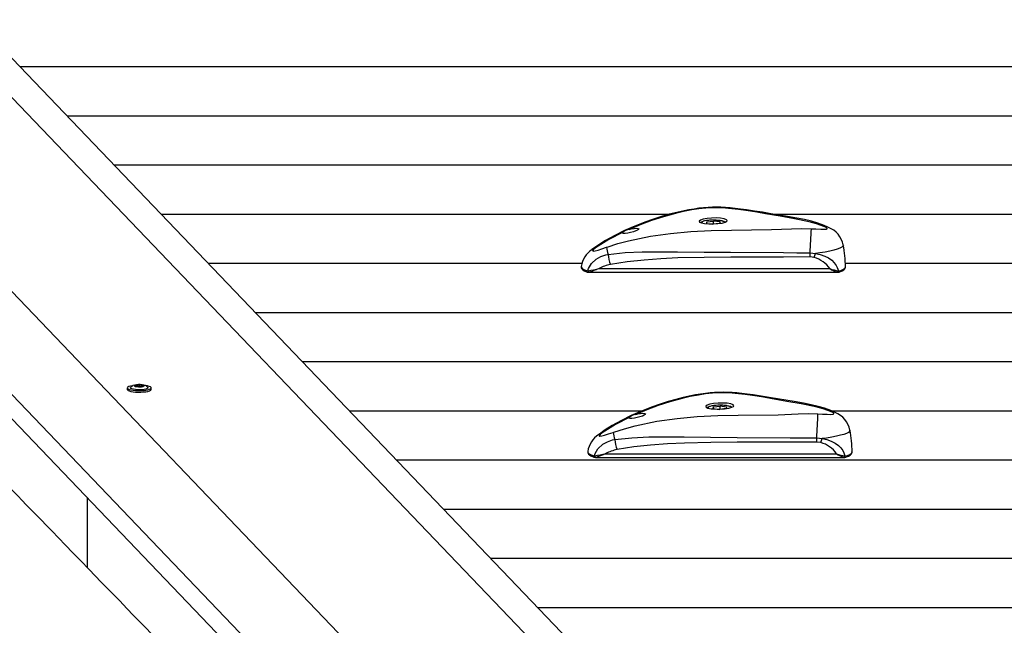
# Model space of a CAD drawing. Units: millimetres. Extents: x 2.7 to 22.9, y 5.7 to 17.
# Drawn here: x 11.8 to 12.4, y 12.8 to 13.2 of the extents above; entities that cross this region are included whole.
import ezdxf

# ---------------------------------------------------------------- set-up
doc = ezdxf.new("R2010")
doc.units = ezdxf.units.MM
doc.header["$LTSCALE"] = 130
doc.header["$PDSIZE"] = -1
doc.linetypes.add('SLD-Сплошная', pattern=[0])
doc.styles.get("Standard").update_dxf_attribs({"font": 'isocpeui.ttf'})
doc.dimstyles.new('ISO-25', dxfattribs={"dimtxt": 2.5, "dimasz": 2.5, "dimexe": 1.25, "dimexo": 0.625, "dimtad": 1, "dimtxsty": 'Standard', "dimcen": 2.5, "dimadec": 0, "dimazin": 0, "dimtfac": 1, "dimtmove": 0, "dimatfit": 3, "dimfxl": 1, "dimarcsym": 0})

# ---------------------------------------------------------------- blocks, each defined once
blk = doc.blocks.new('*D4')
at = {"color": 0, "lineweight": -2, "transparency": 16777216}
for p, q in [((5.68585, 13.05368), (5.68585, 5.7459)), ((22.85065, 11.22267), (22.85065, 5.7459)), ((5.98144, 5.8759), (22.55506, 5.8759))]:
    blk.add_line(p, q, dxfattribs=at)
at = {"color": 0, "transparency": 16777216}
for points in [[(5.98144, 5.92517), (5.98144, 5.82664), (5.68585, 5.8759)], [(22.55506, 5.92517), (22.55506, 5.82664), (22.85065, 5.8759)]]:
    blk.add_solid(points, dxfattribs=at)
at = {"layer": 'Defpoints', "color": 0, "transparency": 16777216}
for p in [(5.68585, 13.05368), (22.85065, 11.22267), (22.85065, 5.8759)]:
    blk.add_point(p, dxfattribs=at)
at = {"color": 0, "transparency": 16777216, "insert": (14.26825, 6.30107), "char_height": 0.458611, "attachment_point": 5}
blk.add_mtext('17,16м', dxfattribs=at)
blk = doc.blocks.new('*D6')
at = {"color": 0, "lineweight": -2, "transparency": 16777216}
for p, q in [((7.51344, 12.68591), (7.51344, 16.35471)), ((20.85103, 11.63541), (20.85103, 16.35471)), ((7.80903, 16.22471), (20.55544, 16.22471))]:
    blk.add_line(p, q, dxfattribs=at)
at = {"color": 0, "transparency": 16777216}
for points in [[(7.80903, 16.27398), (7.80903, 16.17545), (7.51344, 16.22471)], [(20.55544, 16.27398), (20.55544, 16.17545), (20.85103, 16.22471)]]:
    blk.add_solid(points, dxfattribs=at)
at = {"layer": 'Defpoints', "color": 0, "transparency": 16777216}
for p in [(20.85103, 16.22471), (7.51344, 12.68591), (20.85103, 11.63541)]:
    blk.add_point(p, dxfattribs=at)
at = {"color": 0, "transparency": 16777216, "insert": (14.18224, 16.64988), "char_height": 0.458611, "attachment_point": 5}
blk.add_mtext('13,34м', dxfattribs=at)

msp = doc.modelspace()

# ---------------------------------------------------------------- linework, layer by layer
at = {"color": 7, "linetype": 'SLD-Сплошная', "lineweight": 25}
for p, q in [((12.37548, 12.5418), (11.5756, 13.37722)), ((11.468, 13.37215), (12.29073, 12.51286)), ((12.40572, 12.5339), (11.61399, 13.3608)), ((12.25992, 12.48284), (11.42888, 13.3508)), ((12.25992, 12.46821), (11.42888, 13.33617)), ((12.46552, 13.17719), (11.7898, 13.17719)), ((12.40161, 13.14745), (11.81827, 13.14745)), ((13.293, 13.11772), (11.84674, 13.11772)), ((12.1823, 13.08798), (11.87521, 13.08798)), ((12.8213, 13.08798), (12.24628, 13.08798)), ((12.20512, 13.08352), (12.20487, 13.08253)), ((12.20487, 13.08253), (12.20875, 13.08199)), ((12.20512, 13.08352), (12.20926, 13.08396)), ((12.20512, 13.0825), (12.20512, 13.08352)), ((12.21288, 13.08244), (12.20875, 13.08199)), ((12.21314, 13.08342), (12.20926, 13.08396)), ((12.20926, 13.08222), (12.20926, 13.08396)), ((12.21314, 13.08342), (12.21288, 13.08244)), ((12.2676, 13.06472), (12.27085, 13.06428)), ((12.12952, 13.05825), (11.90367, 13.05825)), ((12.27004, 13.06188), (12.26758, 13.06221)), ((13.293, 13.05825), (12.28893, 13.05825)), ((12.13234, 13.054), (12.13328, 13.05392)), ((12.13378, 13.05295), (12.28427, 13.05295)), ((12.14006, 13.05517), (12.2796, 13.05517)), ((12.28468, 13.05386), (12.28571, 13.05393)), ((12.57379, 13.02852), (11.93214, 13.02852)), ((13.13813, 12.99878), (11.96061, 12.99878)), ((11.85468, 12.98305), (11.85468, 12.98207)), ((11.85977, 12.98389), (11.85977, 12.98427)), ((11.86215, 12.98365), (11.86208, 12.98365)), ((11.86409, 12.98436), (11.86409, 12.98395)), ((11.8644, 12.98469), (11.86446, 12.98467)), ((11.86464, 12.98403), (11.86458, 12.98401)), ((11.86918, 12.98207), (11.86918, 12.98305)), ((12.16578, 12.96905), (11.98908, 12.96905)), ((12.20912, 12.97159), (12.20887, 12.97061)), ((12.20887, 12.97061), (12.21275, 12.97007)), ((12.20912, 12.97159), (12.21326, 12.97203)), ((12.20912, 12.97057), (12.20912, 12.97159)), ((12.21688, 12.97051), (12.21275, 12.97007)), ((12.21714, 12.97149), (12.21326, 12.97203)), ((12.21326, 12.97029), (12.21326, 12.97203)), ((12.21714, 12.97149), (12.21688, 12.97051)), ((13.293, 12.96905), (12.28074, 12.96905)), ((12.27404, 12.94995), (12.27158, 12.95029)), ((12.2716, 12.95279), (12.27485, 12.95235)), ((12.74388, 12.93931), (12.01755, 12.93931)), ((12.13634, 12.94208), (12.13728, 12.942)), ((12.13778, 12.94102), (12.28827, 12.94102)), ((12.14406, 12.94324), (12.2836, 12.94324)), ((12.28868, 12.94194), (12.28971, 12.94201)), ((11.83063, 12.87427), (11.83063, 12.91657)), ((12.69921, 12.90958), (12.04602, 12.90958)), ((13.293, 12.87985), (12.07449, 12.87985)), ((13.293, 12.85011), (12.10296, 12.85011))]:
    msp.add_line(p, q, dxfattribs=at)
at = {"color": 8, "linetype": 'SLD-Сплошная', "lineweight": 25}
for p, q in [((12.13407, 13.05297), (12.13378, 13.053)), ((12.28427, 13.05302), (12.2839, 13.05299)), ((11.85949, 12.98393), (11.85949, 12.98411)), ((11.85992, 12.98389), (11.85992, 12.98468)), ((11.86119, 12.98385), (11.86119, 12.98487)), ((11.86236, 12.98367), (11.86236, 12.98489)), ((11.86373, 12.98396), (11.86373, 12.98474)), ((11.86446, 12.98398), (11.86446, 12.98418)), ((12.13807, 12.94104), (12.13778, 12.94107)), ((12.28827, 12.94109), (12.2879, 12.94106))]:
    msp.add_line(p, q, dxfattribs=at)
at = {"color": 7, "linetype": 'SLD-Сплошная', "lineweight": 25, "flags": 128}
for points in [[(13.04451, 11.62597), (13.04311, 11.6274), (13.03798, 11.63266), (13.03311, 11.63764), (13.02853, 11.64235), (13.02421, 11.64677), (13.02158, 11.64946), (13.01878, 11.65233), (13.01579, 11.6554), (13.01261, 11.65866), (13.00925, 11.66211), (13.00569, 11.66575), (13.00195, 11.66959), (12.99801, 11.67362), (12.99432, 11.67741), (12.99048, 11.68135), (12.98649, 11.68544), (12.98234, 11.68969), (12.97804, 11.6941), (12.97371, 11.69854), (12.96951, 11.70285), (12.96437, 11.70812), (12.95945, 11.71317), (12.95475, 11.71799), (12.95026, 11.72259), (12.946, 11.72696), (12.94202, 11.73104), (12.93825, 11.7349), (12.9347, 11.73855), (12.93135, 11.74198), (12.92883, 11.74457), (12.92632, 11.74714), (12.92367, 11.74986), (12.92089, 11.75271), (12.91797, 11.7557), (12.91395, 11.75983), (12.9097, 11.76419), (12.90521, 11.76879), (12.90071, 11.77341), (12.89601, 11.77824), (12.8912, 11.78317), (12.88659, 11.7879), (12.88199, 11.79262), (12.87762, 11.7971), (12.87348, 11.80135), (12.86931, 11.80563), (12.86541, 11.80963), (12.86177, 11.81336), (12.85839, 11.81684), (12.85526, 11.82004), (12.85353, 11.82182), (12.85185, 11.82354), (12.85006, 11.82538), (12.84813, 11.82736), (12.84606, 11.82948), (12.84386, 11.83174), (12.84109, 11.83459), (12.83812, 11.83763), (12.83497, 11.84087), (12.83162, 11.8443), (12.82801, 11.84801), (12.8242, 11.85192), (12.82023, 11.85599), (12.81627, 11.86006), (12.81234, 11.8641), (12.80842, 11.86811), (12.80454, 11.8721), (12.79766, 11.87916), (12.79086, 11.88614), (12.78414, 11.89304), (12.7775, 11.89985), (12.77094, 11.90659), (12.76446, 11.91324), (12.75816, 11.91971), (12.7513, 11.92675), (12.74472, 11.93352), (12.73841, 11.93999), (12.73238, 11.94618), (12.72784, 11.95084), (12.72348, 11.95532), (12.71924, 11.95968), (12.71486, 11.96417), (12.70941, 11.96977), (12.70371, 11.97563), (12.69775, 11.98175), (12.69154, 11.98813), (12.68506, 11.99478), (12.67834, 12.00169), (12.67312, 12.00704), (12.66785, 12.01246), (12.6627, 12.01775), (12.6577, 12.02289), (12.65283, 12.02789), (12.64809, 12.03276), (12.6435, 12.03748), (12.63904, 12.04206), (12.63451, 12.04671), (12.63014, 12.05121), (12.62583, 12.05563), (12.62131, 12.06028), (12.61655, 12.06517), (12.61156, 12.0703), (12.6071, 12.07488), (12.60247, 12.07964), (12.59774, 12.08449), (12.59315, 12.08921), (12.58871, 12.09378), (12.58311, 12.09953), (12.57775, 12.10504), (12.57265, 12.11028), (12.5683, 12.11475), (12.56412, 12.11905), (12.55993, 12.12336), (12.55569, 12.12772), (12.5514, 12.13212), (12.54707, 12.13657), (12.53764, 12.14627), (12.52799, 12.15619), (12.51811, 12.16635), (12.50795, 12.17679), (12.49753, 12.1875), (12.48392, 12.2015), (12.47034, 12.21547), (12.45687, 12.22931), (12.44353, 12.24303), (12.43021, 12.25673), (12.42434, 12.26277), (12.41847, 12.26882), (12.41258, 12.27487), (12.40669, 12.28093), (12.40086, 12.28693), (12.39538, 12.29256), (12.39018, 12.29792), (12.38524, 12.30299), (12.38058, 12.30779), (12.37593, 12.31257), (12.37114, 12.3175), (12.36621, 12.32257), (12.36114, 12.32779), (12.35584, 12.33324), (12.3504, 12.33884), (12.34472, 12.34469), (12.33879, 12.35079), (12.33262, 12.35714), (12.32608, 12.36387), (12.31955, 12.37059), (12.31318, 12.37714), (12.30697, 12.38353), (12.30092, 12.38976), (12.29503, 12.39582), (12.28929, 12.40173), (12.28364, 12.40754), (12.27804, 12.41331), (12.27229, 12.41923), (12.26639, 12.4253), (12.26035, 12.43152), (12.25427, 12.43778), (12.24804, 12.44419), (12.24168, 12.45074), (12.23538, 12.45723), (12.2291, 12.46369), (12.22298, 12.47), (12.21701, 12.47614), (12.21119, 12.48213), (12.20553, 12.48796), (12.20002, 12.49363), (12.19456, 12.49925), (12.18683, 12.50721), (12.17898, 12.51529), (12.17103, 12.52348), (12.16297, 12.53179), (12.15484, 12.54015), (12.14705, 12.54818), (12.13946, 12.556), (12.13207, 12.5636), (12.1249, 12.57099), (12.11831, 12.57778), (12.11194, 12.58434), (12.10581, 12.59066), (12.1023, 12.59427), (12.09887, 12.59781), (12.09536, 12.60142), (12.09158, 12.60532), (12.08751, 12.60951), (12.08317, 12.61398), (12.07854, 12.61875), (12.07364, 12.6238), (12.06959, 12.62797), (12.06536, 12.63232), (12.06097, 12.63685), (12.05647, 12.64149), (12.04984, 12.64832), (12.04346, 12.65489), (12.03733, 12.66121), (12.03144, 12.66727), (12.02581, 12.67308), (12.02042, 12.67863), (12.01636, 12.68281), (12.01225, 12.68704), (12.00798, 12.69145), (12.00354, 12.69602), (11.99894, 12.70077), (11.99416, 12.70569), (11.98969, 12.7103), (11.98508, 12.71505), (11.98033, 12.71994), (11.97545, 12.72498), (11.97042, 12.73015), (11.96533, 12.7354), (11.9607, 12.74018), (11.95626, 12.74476), (11.952, 12.74914), (11.94794, 12.75333), (11.94406, 12.75733), (11.93996, 12.76155), (11.93609, 12.76554), (11.93246, 12.76928), (11.92907, 12.77278), (11.92591, 12.77604), (11.92292, 12.77911), (11.91986, 12.78227), (11.91668, 12.78555), (11.91172, 12.79067), (11.9065, 12.79605), (11.90102, 12.80169), (11.89768, 12.80514), (11.89433, 12.80859), (11.89115, 12.81187), (11.88815, 12.81497), (11.88526, 12.81794), (11.88255, 12.82073), (11.88003, 12.82334), (11.87765, 12.82578), (11.87511, 12.82841), (11.8723, 12.8313), (11.86924, 12.83446), (11.86593, 12.83787), (11.86236, 12.84155), (11.85854, 12.84549), (11.85446, 12.8497), (11.85013, 12.85417), (11.84654, 12.85786), (11.8428, 12.86172), (11.83899, 12.86565), (11.8353, 12.86946), (11.83173, 12.87313), (11.82667, 12.87836), (11.82188, 12.88329), (11.81738, 12.88793), (11.81316, 12.89229), (11.80921, 12.89635), (11.80555, 12.90013), (11.80299, 12.90277), (11.80059, 12.90525), (11.79834, 12.90757), (11.79606, 12.90992), (11.79366, 12.91239), (11.79113, 12.915), (11.78848, 12.91774), (11.7857, 12.92061), (11.78202, 12.9244), (11.77815, 12.92839), (11.77408, 12.93259), (11.7698, 12.937), (11.76533, 12.94161), (11.76084, 12.94625), (11.75616, 12.95107), (11.75133, 12.95605), (11.74659, 12.96095), (11.74198, 12.9657), (11.73752, 12.9703), (11.73243, 12.97555), (11.72755, 12.98059), (11.72285, 12.98543), (11.71835, 12.99007), (11.71396, 12.9946), (11.70978, 12.99892), (11.70579, 13.00303), (11.70201, 13.00693), (11.69826, 13.0108), (11.69433, 13.01486), (11.6902, 13.01911), (11.68515, 13.02433), (11.67983, 13.02981), (11.67426, 13.03556), (11.66843, 13.04158), (11.66233, 13.04787), (11.65598, 13.05442), (11.65095, 13.05961), (11.64613, 13.06458), (11.64151, 13.06935), (11.6371, 13.0739), (11.63289, 13.07825), (11.62889, 13.08238), (11.62476, 13.08664), (11.62087, 13.09065), (11.61722, 13.09441), (11.61381, 13.09794), (11.61028, 13.10158), (11.60648, 13.10551), (11.6024, 13.10971), (11.59843, 13.11381), (11.59423, 13.11815), (11.5898, 13.12272), (11.58514, 13.12753), (11.58025, 13.13257), (11.57514, 13.13785), (11.5706, 13.14253), (11.56616, 13.14712), (11.56186, 13.15155), (11.55771, 13.15584), (11.5537, 13.15997), (11.54984, 13.16396), (11.54613, 13.16779), (11.54221, 13.17184), (11.53847, 13.1757), (11.5349, 13.17938), (11.53151, 13.18288), (11.52829, 13.18621), (11.52301, 13.19165), (11.51749, 13.19735), (11.51173, 13.2033), (11.50573, 13.20949), (11.4995, 13.21593), (11.4945, 13.22108), (11.48965, 13.22609), (11.48495, 13.23095), (11.48039, 13.23565), (11.47599, 13.24019), (11.47244, 13.24386), (11.46899, 13.24742), (11.46564, 13.25088), (11.4624, 13.25422), (11.45922, 13.25751), (11.45592, 13.26092), (11.45185, 13.26511), (11.4476, 13.2695), (11.44317, 13.27408), (11.43855, 13.27885), (11.43399, 13.28356), (11.42926, 13.28844), (11.42436, 13.2935), (11.4214, 13.29656), (11.41837, 13.29968), (11.41521, 13.30294), (11.41188, 13.30639), (11.40768, 13.31072), (11.40323, 13.31532), (11.39853, 13.32017), (11.39358, 13.32528), (11.38839, 13.33065), (11.38294, 13.33627), (11.37724, 13.34215), (11.3713, 13.34829), (11.3651, 13.35469), (11.35866, 13.36135), (11.35197, 13.36826), (11.34503, 13.37543), (11.33825, 13.38242), (11.3347, 13.38609)], [(12.27877, 13.08008), (12.27607, 13.08127), (12.27235, 13.08262), (12.26841, 13.08378), (12.26419, 13.08479), (12.25951, 13.08572), (12.25393, 13.08668), (12.24888, 13.08754), (12.24383, 13.0884), (12.23886, 13.08923), (12.23396, 13.09001), (12.22911, 13.09073), (12.22552, 13.09122), (12.22235, 13.0916), (12.21933, 13.0919), (12.21642, 13.09212), (12.21359, 13.09226), (12.21113, 13.09231), (12.20851, 13.09228), (12.20588, 13.09215), (12.20316, 13.09194), (12.20034, 13.09164), (12.1974, 13.09123), (12.19434, 13.09072), (12.19143, 13.09015), (12.18693, 13.08916), (12.1824, 13.08801), (12.17773, 13.08667), (12.17284, 13.08511), (12.16761, 13.08325), (12.16164, 13.08092), (12.15539, 13.07818), (12.14951, 13.07527), (12.14396, 13.07217), (12.13978, 13.06957), (12.13617, 13.06707), (12.1357, 13.06671)], [(12.27591, 13.08075), (12.27144, 13.0823), (12.26699, 13.08353), (12.25821, 13.08533), (12.2496, 13.08683), (12.24067, 13.0884), (12.23549, 13.08928), (12.2301, 13.09013), (12.2244, 13.09094), (12.21833, 13.09162), (12.21469, 13.09189), (12.21079, 13.09201), (12.20774, 13.09197), (12.2046, 13.09178), (12.20031, 13.09131), (12.19614, 13.09066), (12.1911, 13.08968), (12.18622, 13.08854), (12.17887, 13.08653), (12.17178, 13.08425), (12.16487, 13.08171), (12.15818, 13.07892)], [(12.2175, 13.08418), (12.21702, 13.08477), (12.21564, 13.08528), (12.21351, 13.08564), (12.21087, 13.08582), (12.20802, 13.08577), (12.20528, 13.08551), (12.20296, 13.08506), (12.20132, 13.08449), (12.20055, 13.08387), (12.20073, 13.08327), (12.20184, 13.08277), (12.20376, 13.08241), (12.20627, 13.08221), (12.20909, 13.08221), (12.2119, 13.08238), (12.21438, 13.08273), (12.21626, 13.08322), (12.21731, 13.08379), (12.2175, 13.08418)], [(12.21628, 13.08323), (12.21611, 13.08336), (12.21538, 13.08369), (12.21439, 13.08398), (12.21325, 13.0842), (12.21297, 13.08424), (12.21227, 13.08432), (12.21081, 13.08444), (12.20929, 13.08449), (12.20777, 13.08446), (12.20629, 13.08437), (12.20492, 13.08422), (12.20371, 13.084), (12.20268, 13.08371), (12.20182, 13.08331), (12.20141, 13.08297)], [(12.26836, 13.0793), (12.27112, 13.07914), (12.274, 13.07899), (12.27617, 13.07894), (12.27752, 13.07906), (12.27797, 13.07932), (12.27798, 13.07941), (12.27758, 13.07991), (12.27743, 13.08002), (12.27591, 13.08075)], [(12.1541, 13.07704), (12.14587, 13.07274), (12.13791, 13.06778)], [(12.14453, 13.06809), (12.14495, 13.06824), (12.15131, 13.0703), (12.15778, 13.07204), (12.171, 13.07476), (12.18315, 13.0765), (12.19541, 13.07764), (12.20778, 13.07824), (12.22017, 13.07847), (12.24427, 13.07875), (12.25631, 13.07924), (12.26234, 13.07943), (12.26836, 13.0793)], [(12.15818, 13.07892), (12.15946, 13.07923), (12.16113, 13.07952), (12.16255, 13.07962), (12.16353, 13.07953), (12.16398, 13.07928), (12.16387, 13.07891), (12.16325, 13.07846), (12.16217, 13.07797), (12.16073, 13.07747), (12.15907, 13.07702), (12.15738, 13.07667), (12.15586, 13.07647), (12.15473, 13.07644), (12.15411, 13.07661), (12.154, 13.0768), (12.1541, 13.07704)], [(12.13328, 13.05392), (12.13362, 13.0552), (12.13533, 13.05821), (12.13831, 13.06092), (12.14103, 13.06243), (12.1441, 13.06348), (12.14552, 13.06379)], [(12.13791, 13.06778), (12.13662, 13.06676), (12.13616, 13.06618), (12.13612, 13.06605), (12.13635, 13.0658), (12.13648, 13.06578), (12.13758, 13.0659), (12.13935, 13.06636), (12.14176, 13.06713), (12.14453, 13.06809)], [(12.14552, 13.06379), (12.15573, 13.06484), (12.16612, 13.06528), (12.17676, 13.0654), (12.18743, 13.06534), (12.20346, 13.06516), (12.21949, 13.06504), (12.25156, 13.06486), (12.25958, 13.0647), (12.2676, 13.06472)], [(12.27085, 13.06428), (12.2737, 13.06369), (12.27643, 13.06274), (12.2787, 13.06161), (12.28074, 13.06019), (12.28221, 13.05876), (12.28343, 13.05705), (12.28406, 13.0558), (12.28468, 13.05386)], [(12.26758, 13.06221), (12.25158, 13.06217), (12.21958, 13.06207), (12.20358, 13.06197), (12.18759, 13.06162), (12.17738, 13.06114), (12.16718, 13.06039), (12.15699, 13.05928), (12.14688, 13.05764)], [(12.12916, 13.05653), (12.12912, 13.05638), (12.12923, 13.05561), (12.12958, 13.05497), (12.13016, 13.0544), (12.13107, 13.05382), (12.13234, 13.05327), (12.1329, 13.05309)], [(12.13287, 13.0531), (12.13313, 13.05302), (12.1338, 13.05297)], [(12.14006, 13.05517), (12.14004, 13.05517), (12.13998, 13.05514), (12.13969, 13.05504), (12.13965, 13.05503), (12.13841, 13.05458), (12.13831, 13.05454), (12.13687, 13.05398), (12.13556, 13.05345), (12.13407, 13.05297)], [(12.28423, 13.05298), (12.28461, 13.05296), (12.28518, 13.05312)], [(12.28515, 13.05309), (12.28564, 13.05324), (12.28689, 13.05376), (12.2879, 13.05437), (12.28854, 13.055), (12.2889, 13.05566), (12.28898, 13.05625)], [(11.85798, 12.9844), (11.85793, 12.98439), (11.85668, 12.98416), (11.8557, 12.98387), (11.85503, 12.98354), (11.8547, 12.98319), (11.85474, 12.98283), (11.85514, 12.98248), (11.85588, 12.98216)], [(11.85588, 12.98216), (11.85692, 12.98189), (11.85821, 12.98167), (11.85969, 12.98152), (11.86128, 12.98145), (11.86291, 12.98146), (11.86448, 12.98154), (11.86593, 12.98171), (11.86717, 12.98194), (11.86815, 12.98223), (11.86882, 12.98255), (11.86915, 12.98291), (11.86911, 12.98327), (11.86871, 12.98362), (11.86797, 12.98394), (11.86693, 12.98421), (11.86578, 12.98441)], [(11.85588, 12.98119), (11.85692, 12.98091), (11.85821, 12.98069), (11.85969, 12.98054), (11.86128, 12.98047), (11.86291, 12.98048), (11.86448, 12.98057), (11.86593, 12.98073), (11.86717, 12.98096), (11.86815, 12.98125), (11.86882, 12.98158), (11.86915, 12.98193), (11.86918, 12.98207)], [(11.86482, 12.98208), (11.86359, 12.98194), (11.86225, 12.98189), (11.86088, 12.98191), (11.85958, 12.98201), (11.85845, 12.98218), (11.85755, 12.98241), (11.85695, 12.98268), (11.85669, 12.98298), (11.85673, 12.98321)], [(11.86711, 12.98321), (11.86707, 12.9833), (11.86661, 12.98384), (11.86609, 12.98424), (11.86549, 12.98453), (11.86471, 12.98477), (11.86366, 12.98495), (11.86258, 12.98503), (11.86142, 12.98504), (11.86029, 12.98496), (11.85922, 12.98479), (11.85809, 12.98441), (11.85737, 12.98395), (11.85685, 12.9834), (11.85677, 12.98323)], [(11.86208, 12.98365), (11.86105, 12.98368), (11.86013, 12.98378), (11.85942, 12.98395), (11.85901, 12.98416), (11.85895, 12.98439), (11.85924, 12.98461), (11.85985, 12.9848), (11.86071, 12.98493), (11.86171, 12.98498), (11.86274, 12.98496), (11.86368, 12.98486), (11.8644, 12.98469)], [(11.85992, 12.98468), (11.85972, 12.98469), (11.85953, 12.98467), (11.85936, 12.98465), (11.85924, 12.98461), (11.85919, 12.98457), (11.85919, 12.98453), (11.85927, 12.98449), (11.8594, 12.98445)], [(11.85949, 12.98411), (11.85938, 12.98408), (11.85933, 12.98403), (11.85935, 12.98399), (11.85943, 12.98395), (11.85956, 12.98392), (11.85974, 12.9839), (11.85994, 12.98389), (11.86013, 12.9839)], [(11.8594, 12.98445), (11.85954, 12.98442), (11.85966, 12.98438), (11.85974, 12.98433), (11.85977, 12.98429), (11.85976, 12.98424), (11.85971, 12.98419), (11.85962, 12.98415), (11.85949, 12.98411)], [(11.86446, 12.98418), (11.86431, 12.98422), (11.8642, 12.98426), (11.86412, 12.9843), (11.86409, 12.98435), (11.8641, 12.98439), (11.86415, 12.98444), (11.86424, 12.98448), (11.86437, 12.98452)], [(11.86437, 12.98452), (11.86443, 12.98454), (11.86447, 12.98455), (11.86451, 12.98457), (11.86453, 12.98459), (11.86453, 12.98461), (11.86452, 12.98464), (11.8645, 12.98466), (11.86446, 12.98467)], [(11.86464, 12.98403), (11.86466, 12.98405), (11.86468, 12.98407), (11.86467, 12.98409), (11.86466, 12.98411), (11.86463, 12.98413), (11.86458, 12.98415), (11.86453, 12.98417), (11.86446, 12.98418)], [(11.86713, 12.98321), (11.86717, 12.98312), (11.86707, 12.98282), (11.86662, 12.98253), (11.86586, 12.98228), (11.86482, 12.98208)], [(12.28277, 12.96816), (12.28007, 12.96934), (12.27635, 12.97069), (12.27241, 12.97185), (12.26819, 12.97287), (12.26351, 12.97379), (12.25793, 12.97475), (12.25288, 12.97561), (12.24783, 12.97648), (12.24286, 12.97731), (12.23796, 12.97809), (12.23311, 12.9788), (12.22952, 12.97929), (12.22635, 12.97967), (12.22333, 12.97998), (12.22042, 12.9802), (12.21759, 12.98033), (12.21513, 12.98038), (12.21251, 12.98035), (12.20988, 12.98023), (12.20716, 12.98002), (12.20434, 12.97971), (12.2014, 12.97931), (12.19834, 12.97879), (12.19543, 12.97823), (12.19093, 12.97723), (12.1864, 12.97608), (12.18173, 12.97474), (12.17684, 12.97318), (12.17161, 12.97133), (12.16564, 12.969), (12.15939, 12.96626), (12.15351, 12.96334), (12.14796, 12.96024), (12.14378, 12.95764), (12.14017, 12.95514), (12.1397, 12.95478)], [(12.27991, 12.96883), (12.27544, 12.97038), (12.27099, 12.9716), (12.26221, 12.9734), (12.2536, 12.9749), (12.24467, 12.97647), (12.23949, 12.97735), (12.2341, 12.97821), (12.2284, 12.97901), (12.22233, 12.97969), (12.21869, 12.97996), (12.21479, 12.98009), (12.21174, 12.98004), (12.2086, 12.97985), (12.20431, 12.97939), (12.20014, 12.97874), (12.1951, 12.97775), (12.19022, 12.97661), (12.18287, 12.9746), (12.17578, 12.97232), (12.16887, 12.96979), (12.16218, 12.96699)], [(12.2215, 12.97225), (12.22102, 12.97284), (12.21964, 12.97335), (12.21751, 12.97372), (12.21487, 12.97389), (12.21202, 12.97385), (12.20928, 12.97358), (12.20696, 12.97314), (12.20532, 12.97256), (12.20455, 12.97194), (12.20473, 12.97135), (12.20584, 12.97084), (12.20776, 12.97048), (12.21027, 12.97029), (12.21309, 12.97028), (12.2159, 12.97046), (12.21838, 12.9708), (12.22026, 12.97129), (12.22131, 12.97187), (12.2215, 12.97225)], [(12.14853, 12.95616), (12.14895, 12.95631), (12.15531, 12.95837), (12.16178, 12.96011), (12.175, 12.96283), (12.18715, 12.96457), (12.19941, 12.96571), (12.21178, 12.96631), (12.22417, 12.96654), (12.24827, 12.96682), (12.26031, 12.96732), (12.26634, 12.96751), (12.27236, 12.96737)], [(12.16218, 12.96699), (12.16346, 12.96731), (12.16513, 12.96759), (12.16655, 12.96769), (12.16753, 12.9676), (12.16798, 12.96736), (12.16787, 12.96698), (12.16725, 12.96653), (12.16617, 12.96604), (12.16473, 12.96554), (12.16307, 12.9651), (12.16138, 12.96474), (12.15986, 12.96454), (12.15873, 12.96452), (12.15811, 12.96469), (12.158, 12.96487), (12.1581, 12.96511)], [(12.22028, 12.9713), (12.22011, 12.97143), (12.21938, 12.97177), (12.21839, 12.97205), (12.21725, 12.97227), (12.21697, 12.97231), (12.21627, 12.97239), (12.21481, 12.97251), (12.21329, 12.97256), (12.21177, 12.97254), (12.21029, 12.97245), (12.20892, 12.97229), (12.20771, 12.97207), (12.20668, 12.97178), (12.20582, 12.97138), (12.20541, 12.97104)], [(12.27236, 12.96737), (12.27512, 12.96721), (12.278, 12.96707), (12.28017, 12.96702), (12.28152, 12.96714), (12.28197, 12.9674), (12.28198, 12.96748), (12.28158, 12.96798), (12.28143, 12.96809), (12.27991, 12.96883)], [(12.1581, 12.96511), (12.14987, 12.96082), (12.14191, 12.95585)], [(12.14191, 12.95585), (12.14062, 12.95483), (12.14016, 12.95425), (12.14012, 12.95412), (12.14035, 12.95387), (12.14048, 12.95385), (12.14158, 12.95397), (12.14335, 12.95443), (12.14576, 12.9552), (12.14853, 12.95616)], [(12.13728, 12.942), (12.13762, 12.94327), (12.13933, 12.94628), (12.14231, 12.949), (12.14503, 12.9505), (12.1481, 12.95155), (12.14952, 12.95186)], [(12.14952, 12.95186), (12.15973, 12.95291), (12.17012, 12.95335), (12.18076, 12.95347), (12.19143, 12.95341), (12.20746, 12.95323), (12.22349, 12.95312), (12.25556, 12.95293), (12.26358, 12.95277), (12.2716, 12.95279)], [(12.27158, 12.95029), (12.25558, 12.95024), (12.22358, 12.95014), (12.20758, 12.95004), (12.19159, 12.94969), (12.18138, 12.94921), (12.17118, 12.94846), (12.16099, 12.94735), (12.15088, 12.94571)], [(12.27485, 12.95235), (12.2777, 12.95176), (12.28043, 12.95082), (12.2827, 12.94968), (12.28474, 12.94826), (12.28621, 12.94683), (12.28743, 12.94513), (12.28806, 12.94387), (12.28868, 12.94194)], [(12.13316, 12.9446), (12.13312, 12.94446), (12.13323, 12.94368), (12.13358, 12.94304), (12.13416, 12.94247), (12.13507, 12.9419), (12.13634, 12.94134), (12.1369, 12.94117)], [(12.28915, 12.94117), (12.28964, 12.94131), (12.29089, 12.94183), (12.2919, 12.94244), (12.29254, 12.94307), (12.2929, 12.94373), (12.29298, 12.94432)], [(12.13687, 12.94118), (12.13713, 12.94109), (12.1378, 12.94104)], [(12.14406, 12.94324), (12.14404, 12.94324), (12.14398, 12.94322), (12.14369, 12.94312), (12.14365, 12.9431), (12.14241, 12.94265), (12.14231, 12.94261), (12.14087, 12.94205), (12.13956, 12.94152), (12.13807, 12.94104)], [(12.28823, 12.94105), (12.28861, 12.94104), (12.28918, 12.94119)]]:
    msp.add_lwpolyline(points, dxfattribs=at)
at = {"color": 8, "linetype": 'SLD-Сплошная', "lineweight": 25, "flags": 128}
for points in [[(12.21283, 13.08422), (12.21143, 13.08437), (12.20991, 13.08445), (12.20834, 13.08446), (12.20681, 13.08439), (12.20538, 13.08425), (12.20414, 13.08405), (12.20314, 13.08379), (12.20244, 13.08349), (12.20206, 13.08317), (12.20203, 13.08284), (12.20213, 13.0827)], [(12.21597, 13.08311), (12.21597, 13.08312), (12.21565, 13.08344), (12.215, 13.08375), (12.21404, 13.08401), (12.21283, 13.08422)], [(12.27876, 13.08012), (12.27743, 13.08057), (12.27591, 13.08075)], [(12.28764, 13.06951), (12.2877, 13.06938), (12.28748, 13.06872), (12.28676, 13.06807), (12.28563, 13.06747), (12.28404, 13.06687), (12.28202, 13.0663), (12.27958, 13.06574), (12.27673, 13.06519), (12.27354, 13.06467), (12.27085, 13.06428)], [(12.13575, 13.06676), (12.13668, 13.06733), (12.13791, 13.06778)], [(12.12919, 13.05651), (12.12913, 13.0563), (12.12948, 13.05557), (12.1304, 13.05486), (12.13125, 13.05443), (12.13234, 13.054)], [(12.28571, 13.05393), (12.2873, 13.05455), (12.2884, 13.05524), (12.28894, 13.05594), (12.28892, 13.05628)], [(12.21683, 12.9723), (12.21543, 12.97244), (12.21391, 12.97252), (12.21234, 12.97253), (12.21081, 12.97246), (12.20938, 12.97232), (12.20814, 12.97212), (12.20714, 12.97186), (12.20644, 12.97157), (12.20606, 12.97124), (12.20603, 12.97091), (12.20613, 12.97077)], [(12.21997, 12.97118), (12.21997, 12.97119), (12.21965, 12.97152), (12.219, 12.97182), (12.21804, 12.97208), (12.21683, 12.9723)], [(12.28276, 12.9682), (12.28143, 12.96865), (12.27991, 12.96883)], [(12.13975, 12.95484), (12.14068, 12.9554), (12.14191, 12.95585)], [(12.29164, 12.95758), (12.2917, 12.95745), (12.29148, 12.9568), (12.29076, 12.95614), (12.28963, 12.95554), (12.28804, 12.95495), (12.28602, 12.95437), (12.28358, 12.95381), (12.28073, 12.95327), (12.27754, 12.95274), (12.27485, 12.95235)], [(12.13319, 12.94458), (12.13313, 12.94438), (12.13348, 12.94365), (12.1344, 12.94293), (12.13525, 12.9425), (12.13634, 12.94208)], [(12.28971, 12.94201), (12.2913, 12.94263), (12.2924, 12.94331), (12.29294, 12.94401), (12.29292, 12.94435)]]:
    msp.add_lwpolyline(points, dxfattribs=at)
at = {"color": 7, "linetype": 'SLD-Сплошная', "lineweight": 25}
for centre, radius, start, end in [((12.16007, 13.06947), 0.00963, 101.30828, 128.26549), ((11.83004, 13.09475), 0.43859, 356.07436, 357.98135), ((12.27338, 13.06656), 0.01457, 11.68329, 68.36872), ((12.21681, 13.05573), 0.07219, 0.35499, 11.0061), ((12.14383, 13.05428), 0.01484, 122.92009, 171.35303), ((12.16624, 13.07077), 0.02187, 187.04801, 198.63768), ((12.1698, 13.06594), 0.02438, 185.0641, 199.89985), ((11.55376, 13.06947), 0.71386, 359.41778, 359.61902), ((12.25243, 13.06914), 0.01905, 337.61264, 345.22302), ((12.15067, 13.0365), 0.02148, 100.17939, 119.61563), ((12.26538, 13.04507), 0.01745, 35.3848, 74.50324), ((12.03272, 13.61907), 0.57402, 280.08916, 280.77747), ((12.13425, 13.05393), 0.000973, 180.30313, 259.20416), ((12.2884, 13.0788), 0.02522, 249.57491, 261.51009), ((12.29283, 13.07589), 0.02459, 237.44342, 248.68315), ((12.2837, 13.05395), 0.000979, 281.23884, 354.85131), ((11.85595, 12.98255), 0.00136, 200.27827, 266.92188), ((11.86024, 12.98691), 0.00225, 261.66905, 295.03153), ((11.86052, 12.98114), 0.00279, 69.39505, 97.9777), ((11.86179, 12.98346), 0.00154, 68.51006, 113.04087), ((11.86199, 12.98491), 0.00126, 247.34316, 274.05749), ((11.86178, 12.9816), 0.00211, 76.75515, 95.2087), ((11.86231, 12.99111), 0.00746, 268.79176, 287.76641), ((11.86222, 12.98458), 0.000933, 265.39668, 298.36291), ((11.86334, 12.9875), 0.00279, 249.39505, 277.9777), ((11.86362, 12.98173), 0.00225, 81.66905, 115.03153), ((11.86393, 12.98259), 0.00216, 77.41586, 95.42047), ((11.86409, 12.98588), 0.00193, 265.59234, 284.75382), ((11.86456, 12.98436), 0.000333, 284.50929, 106.97474), ((12.27738, 12.95463), 0.01457, 11.68329, 68.36872), ((12.16407, 12.95755), 0.00963, 101.30828, 128.26549), ((11.83404, 12.98282), 0.43859, 356.07436, 357.98135), ((12.17024, 12.95885), 0.02187, 187.04801, 198.63768), ((12.22081, 12.94381), 0.07219, 0.35499, 11.0061), ((12.14783, 12.94236), 0.01484, 122.92009, 171.35303), ((12.1738, 12.95401), 0.02438, 185.0641, 199.89985), ((11.55776, 12.95754), 0.71386, 359.41778, 359.61902), ((12.25643, 12.95721), 0.01905, 337.61264, 345.22302), ((12.26938, 12.93314), 0.01745, 35.3848, 74.50324), ((12.15467, 12.92457), 0.02148, 100.17939, 119.61563), ((12.03672, 13.50714), 0.57402, 280.08916, 280.77747), ((12.13825, 12.942), 0.000973, 180.30313, 259.20416), ((12.2924, 12.96687), 0.02522, 249.57491, 261.51009), ((12.29683, 12.96397), 0.02459, 237.44342, 248.68315), ((12.2877, 12.94202), 0.000979, 281.23884, 354.85131)]:
    msp.add_arc(centre, radius, start, end, dxfattribs=at)
at = {"color": 8, "linetype": 'SLD-Сплошная', "lineweight": 25}
for centre, radius, start, end in [((12.13319, 13.05389), 0.000862, 172.01836, 247.63015), ((12.28487, 13.05387), 0.000843, 291.66631, 4.2533), ((12.13719, 12.94196), 0.000862, 172.01836, 247.63015), ((12.28887, 12.94194), 0.000843, 291.66631, 4.2533)]:
    msp.add_arc(centre, radius, start, end, dxfattribs=at)

# ---------------------------------------------------------------- dimensions: what is measured, and where the dimension line sits
dim = msp.add_linear_dim(base=(20.85103, 16.22471), p1=(7.51344, 12.68591), p2=(20.85103, 11.63541), dimstyle='ISO-25', override={"dimtxt": 0.458611, "dimasz": 0.295589, "dimexe": 0.13, "dimexo": 0, "dimgap": 0.15, "dimzin": 1, "dimpost": 'м', "dimadec": 2, "dimtdec": 3, "dimtzin": 1})
dim.commit()
dim.dimension.update_dxf_attribs({"geometry": '*D6', "text_midpoint": (14.18224, 16.64988)})
at = {"color": 251, "true_color": 0x636466}
dim = msp.add_linear_dim(base=(22.85065, 5.8759), p1=(5.68585, 13.05368), p2=(22.85065, 11.22267), dimstyle='ISO-25', override={"dimtxt": 0.458611, "dimasz": 0.295589, "dimexe": 0.13, "dimexo": 0, "dimgap": 0.15, "dimzin": 1, "dimpost": 'м', "dimadec": 2, "dimtdec": 3, "dimtzin": 1}, dxfattribs=at)
dim.commit()
dim.dimension.update_dxf_attribs({"geometry": '*D4', "text_midpoint": (14.26825, 6.30107)})

doc.saveas('drawing.dxf')
